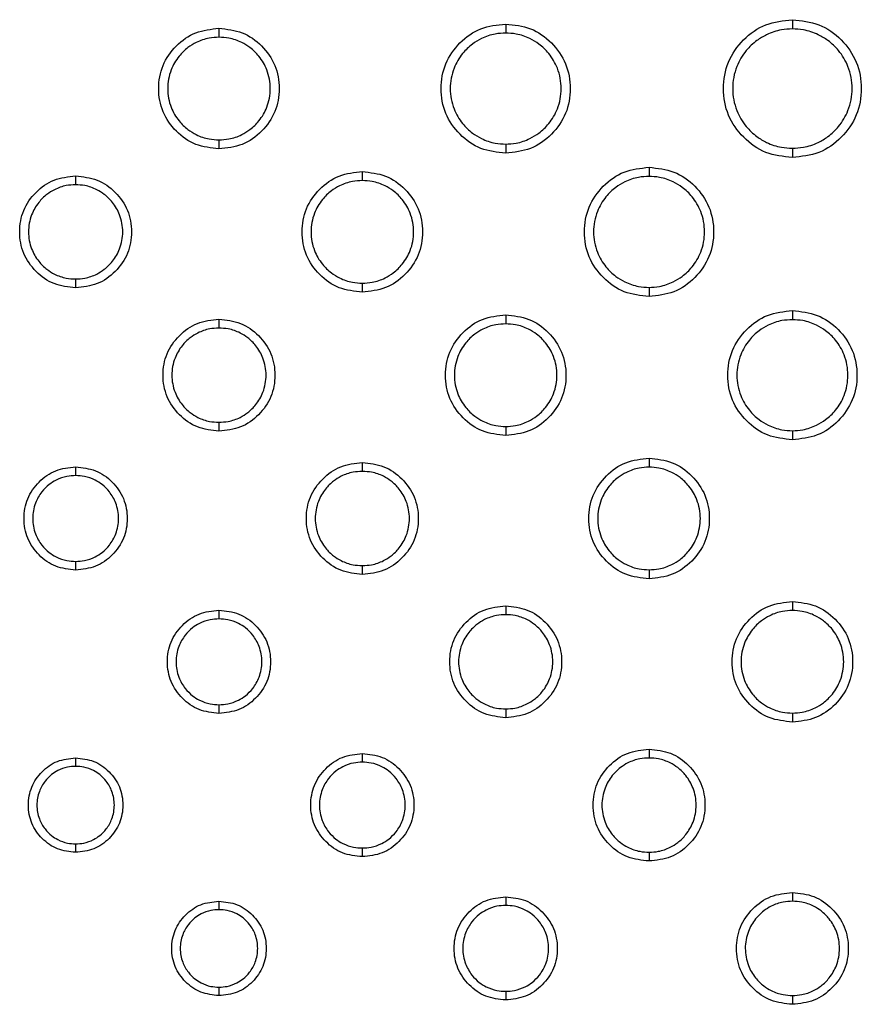
# Model space of a CAD drawing. Extents: x 0.4 to 18.9, y 0.2 to 13.5.
# Drawn here: x 4.5 to 5, y 5 to 5.5 of the extents above; entities that cross this region are included whole.
import ezdxf

# ---------------------------------------------------------------- set-up
doc = ezdxf.new("R2010")
doc.units = 0
doc.header["$LTSCALE"] = 0.5
doc.header["$MEASUREMENT"] = 0
doc.layers.get('0').update_dxf_attribs({"linetype": 'CONTINUOUS'})

msp = doc.modelspace()

# ---------------------------------------------------------------- linework, layer by layer
for points, knots in [([(4.76576, 5.45961), (4.76127, 5.46008), (4.75228, 5.46101), (4.74105, 5.4691), (4.7332, 5.48025), (4.73081, 5.49374), (4.73319, 5.50724), (4.74102, 5.51839), (4.75225, 5.52653), (4.76125, 5.52746), (4.76576, 5.52792)], [0, 0, 0, 0, 0.125065, 0.250018, 0.374683, 0.499935, 0.624535, 0.749722, 0.874511, 1, 1, 1, 1]), ([(4.76576, 5.52792), (4.76576, 5.52746), (4.76576, 5.5265), (4.76576, 5.52516), (4.76576, 5.52397), (4.76576, 5.52341), (4.76576, 5.52312)], [0, 0, 0, 0, 0.229784, 0.474508, 0.733307, 1, 1, 1, 1]), ([(4.76576, 5.52792), (4.77026, 5.52746), (4.77925, 5.52652), (4.79048, 5.51843), (4.79833, 5.50728), (4.80072, 5.49379), (4.79834, 5.48029), (4.79051, 5.46914), (4.77928, 5.461), (4.77028, 5.46007), (4.76576, 5.45961)], [0, 0, 0, 0, 0.125065, 0.250017, 0.374683, 0.499936, 0.624535, 0.749722, 0.874511, 1, 1, 1, 1]), ([(4.91739, 5.45733), (4.9126, 5.45782), (4.90301, 5.45882), (4.89103, 5.46745), (4.88266, 5.47935), (4.88011, 5.49374), (4.88264, 5.50814), (4.89099, 5.52004), (4.90298, 5.52872), (4.91258, 5.52971), (4.91739, 5.53021)], [0, 0, 0, 0, 0.1250694, 0.2500263, 0.3746888, 0.4999163, 0.6245475, 0.7497428, 0.8745329, 1, 1, 1, 1]), ([(4.91739, 5.53021), (4.91739, 5.52973), (4.91739, 5.52875), (4.91739, 5.52739), (4.91739, 5.52619), (4.91739, 5.52563), (4.91739, 5.52535)], [0, 0, 0, 0, 0.2292141, 0.473883, 0.733017, 1, 1, 1, 1]), ([(4.91739, 5.53021), (4.92219, 5.52971), (4.93178, 5.52871), (4.94376, 5.52008), (4.95213, 5.50818), (4.95468, 5.4938), (4.95215, 5.47939), (4.94379, 5.46749), (4.93181, 5.45881), (4.92221, 5.45782), (4.91739, 5.45733)], [0, 0, 0, 0, 0.12507, 0.250026, 0.374689, 0.499916, 0.624548, 0.749743, 0.874533, 1, 1, 1, 1]), ([(4.61413, 5.4619), (4.60994, 5.46233), (4.60155, 5.46321), (4.59108, 5.47075), (4.58375, 5.48116), (4.58153, 5.49374), (4.58374, 5.50634), (4.59104, 5.51674), (4.60152, 5.52434), (4.60992, 5.5252), (4.61413, 5.52564)], [0, 0, 0, 0, 0.12506, 0.250009, 0.374673, 0.499951, 0.624517, 0.749698, 0.874486, 1, 1, 1, 1]), ([(4.61413, 5.52564), (4.61413, 5.52518), (4.61413, 5.52424), (4.61413, 5.52292), (4.61413, 5.52175), (4.61413, 5.52119), (4.61413, 5.5209)], [0, 0, 0, 0, 0.230402, 0.475183, 0.733611, 1, 1, 1, 1]), ([(4.61413, 5.52564), (4.61833, 5.5252), (4.62672, 5.52433), (4.63719, 5.51678), (4.64452, 5.50637), (4.64675, 5.49379), (4.64453, 5.48119), (4.63723, 5.47079), (4.62675, 5.46319), (4.61835, 5.46233), (4.61413, 5.4619)], [0, 0, 0, 0, 0.125061, 0.250009, 0.374673, 0.49995, 0.624517, 0.749698, 0.874485, 1, 1, 1, 1]), ([(4.76576, 5.52312), (4.76391, 5.52303), (4.7595, 5.5228), (4.75347, 5.5207), (4.74762, 5.51716), (4.74231, 5.51208), (4.73767, 5.50414), (4.73572, 5.49376), (4.73767, 5.48339), (4.74231, 5.47545), (4.74762, 5.47037), (4.75347, 5.46683), (4.7595, 5.46473), (4.76391, 5.4645), (4.76576, 5.46441)], [0, 0, 0, 0, 0.060248, 0.143943, 0.204596, 0.28261, 0.381002, 0.500037, 0.619051, 0.717424, 0.795422, 0.856063, 0.939748, 1, 1, 1, 1]), ([(4.76576, 5.46441), (4.76761, 5.4645), (4.77203, 5.46473), (4.77806, 5.46683), (4.78391, 5.47037), (4.78922, 5.47545), (4.79386, 5.48339), (4.79581, 5.49377), (4.79386, 5.50415), (4.78921, 5.51209), (4.78391, 5.51717), (4.77806, 5.5207), (4.77203, 5.5228), (4.76761, 5.52303), (4.76576, 5.52312)], [0, 0, 0, 0, 0.060249, 0.143942, 0.204594, 0.282608, 0.381001, 0.500037, 0.619052, 0.717426, 0.795423, 0.856064, 0.939748, 1, 1, 1, 1]), ([(4.91739, 5.52535), (4.91545, 5.52525), (4.91076, 5.525), (4.90433, 5.52279), (4.89801, 5.51903), (4.89225, 5.51357), (4.88719, 5.505), (4.88506, 5.49376), (4.88719, 5.48253), (4.89225, 5.47396), (4.89801, 5.4685), (4.90433, 5.46474), (4.91076, 5.46253), (4.91545, 5.46229), (4.91739, 5.46219)], [0, 0, 0, 0, 0.058881, 0.142158, 0.202902, 0.281227, 0.380196, 0.500057, 0.619888, 0.718827, 0.79713, 0.857857, 0.941119, 1, 1, 1, 1]), ([(4.91739, 5.46219), (4.91934, 5.46229), (4.92403, 5.46253), (4.93046, 5.46474), (4.93678, 5.46851), (4.94254, 5.47396), (4.9476, 5.48254), (4.94973, 5.49377), (4.94759, 5.505), (4.94254, 5.51357), (4.93678, 5.51903), (4.93046, 5.52279), (4.92403, 5.52501), (4.91934, 5.52525), (4.91739, 5.52535)], [0, 0, 0, 0, 0.058882, 0.142158, 0.202901, 0.281226, 0.380195, 0.500058, 0.619889, 0.718829, 0.797131, 0.857858, 0.941118, 1, 1, 1, 1]), ([(4.61413, 5.5209), (4.61238, 5.52081), (4.60824, 5.5206), (4.60263, 5.51861), (4.59724, 5.51531), (4.59238, 5.5106), (4.58815, 5.50328), (4.58637, 5.49376), (4.58815, 5.48423), (4.59238, 5.47692), (4.59723, 5.47222), (4.60263, 5.46892), (4.60824, 5.46693), (4.61238, 5.46672), (4.61413, 5.46663)], [0, 0, 0, 0, 0.061692, 0.145855, 0.206428, 0.284128, 0.381929, 0.500101, 0.6182, 0.715928, 0.793568, 0.854097, 0.938233, 1, 1, 1, 1]), ([(4.61413, 5.46663), (4.61589, 5.46672), (4.62003, 5.46693), (4.62564, 5.46892), (4.63103, 5.47222), (4.63589, 5.47693), (4.64012, 5.48425), (4.6419, 5.49378), (4.64012, 5.5033), (4.63589, 5.51061), (4.63103, 5.51531), (4.62564, 5.51862), (4.62003, 5.5206), (4.61589, 5.52081), (4.61413, 5.5209)], [0, 0, 0, 0, 0.061692, 0.145853, 0.206425, 0.284126, 0.381928, 0.5001, 0.618202, 0.71593, 0.79357, 0.854099, 0.938233, 1, 1, 1, 1]), ([(4.61413, 5.46663), (4.61413, 5.46635), (4.61413, 5.46578), (4.61413, 5.46461), (4.61413, 5.46329), (4.61413, 5.46235), (4.61413, 5.4619)], [0, 0, 0, 0, 0.266389, 0.524817, 0.769604, 1, 1, 1, 1]), ([(4.76576, 5.46441), (4.76576, 5.46412), (4.76576, 5.46356), (4.76576, 5.46238), (4.76576, 5.46103), (4.76576, 5.46007), (4.76576, 5.45961)], [0, 0, 0, 0, 0.266691, 0.525494, 0.770211, 1, 1, 1, 1]), ([(4.91739, 5.46219), (4.91739, 5.4619), (4.91739, 5.46134), (4.91739, 5.46014), (4.91739, 5.45878), (4.91739, 5.4578), (4.91739, 5.45733)], [0, 0, 0, 0, 0.266984, 0.526115, 0.770791, 1, 1, 1, 1]), ([(4.68995, 5.38608), (4.68575, 5.38652), (4.67737, 5.38739), (4.66689, 5.39494), (4.65957, 5.40534), (4.65734, 5.41793), (4.65956, 5.43052), (4.66686, 5.44093), (4.67734, 5.44852), (4.68574, 5.44939), (4.68995, 5.44982)], [0, 0, 0, 0, 0.125061, 0.250009, 0.374673, 0.49995, 0.624517, 0.749697, 0.874486, 1, 1, 1, 1]), ([(4.68995, 5.44982), (4.68995, 5.44936), (4.68995, 5.44842), (4.68995, 5.44711), (4.68995, 5.44594), (4.68995, 5.44537), (4.68995, 5.44509)], [0, 0, 0, 0, 0.2304013, 0.4751823, 0.7336152, 1, 1, 1, 1]), ([(4.68995, 5.44982), (4.69414, 5.44938), (4.70253, 5.44851), (4.71301, 5.44096), (4.72033, 5.43056), (4.72256, 5.41798), (4.72034, 5.40538), (4.71304, 5.39498), (4.70256, 5.38738), (4.69416, 5.38652), (4.68995, 5.38608)], [0, 0, 0, 0, 0.12506, 0.250009, 0.374673, 0.49995, 0.624517, 0.749698, 0.874486, 1, 1, 1, 1]), ([(4.84158, 5.38379), (4.83708, 5.38426), (4.82809, 5.3852), (4.81687, 5.39329), (4.80902, 5.40444), (4.80663, 5.41792), (4.809, 5.43143), (4.81683, 5.44258), (4.82806, 5.45072), (4.83706, 5.45164), (4.84158, 5.45211)], [0, 0, 0, 0, 0.1250653, 0.2500171, 0.3746825, 0.4999354, 0.6245353, 0.7497225, 0.8745114, 1, 1, 1, 1]), ([(4.84158, 5.45211), (4.84158, 5.45164), (4.84158, 5.45068), (4.84158, 5.44934), (4.84158, 5.44816), (4.84158, 5.44759), (4.84158, 5.44731)], [0, 0, 0, 0, 0.229784, 0.4745075, 0.7333112, 1, 1, 1, 1]), ([(4.84158, 5.45211), (4.84608, 5.45164), (4.85506, 5.45071), (4.86629, 5.44262), (4.87414, 5.43146), (4.87653, 5.41798), (4.87415, 5.40448), (4.86633, 5.39332), (4.8551, 5.38518), (4.84609, 5.38426), (4.84158, 5.38379)], [0, 0, 0, 0, 0.125065, 0.250018, 0.374683, 0.499935, 0.624535, 0.749722, 0.874511, 1, 1, 1, 1]), ([(4.53832, 5.38838), (4.53443, 5.38878), (4.52665, 5.38959), (4.51692, 5.39659), (4.51013, 5.40625), (4.50806, 5.41792), (4.51011, 5.42962), (4.51689, 5.43927), (4.52661, 5.44632), (4.53441, 5.44712), (4.53832, 5.44753)], [0, 0, 0, 0, 0.125069, 0.249996, 0.374626, 0.499956, 0.624463, 0.749668, 0.874414, 1, 1, 1, 1]), ([(4.53832, 5.44753), (4.53832, 5.44708), (4.53832, 5.44616), (4.53832, 5.44487), (4.53832, 5.44372), (4.53832, 5.44315), (4.53832, 5.44287)], [0, 0, 0, 0, 0.231057, 0.475917, 0.733979, 1, 1, 1, 1]), ([(4.53832, 5.44753), (4.54221, 5.44712), (4.54999, 5.44631), (4.55972, 5.43931), (4.56651, 5.42965), (4.56858, 5.41798), (4.56653, 5.40629), (4.55975, 5.39663), (4.55003, 5.38958), (4.54223, 5.38878), (4.53832, 5.38838)], [0, 0, 0, 0, 0.125068, 0.249995, 0.374626, 0.499956, 0.624463, 0.749669, 0.874415, 1, 1, 1, 1]), ([(4.68995, 5.44509), (4.6882, 5.445), (4.68406, 5.44479), (4.67845, 5.4428), (4.67305, 5.43949), (4.66819, 5.43479), (4.66396, 5.42747), (4.66219, 5.41794), (4.66396, 5.40842), (4.6682, 5.40111), (4.67305, 5.39641), (4.67844, 5.3931), (4.68405, 5.39112), (4.6882, 5.39091), (4.68995, 5.39082)], [0, 0, 0, 0, 0.061692, 0.145854, 0.206427, 0.284128, 0.381929, 0.5001, 0.618201, 0.715928, 0.793568, 0.854097, 0.938233, 1, 1, 1, 1]), ([(4.68995, 5.39082), (4.6917, 5.39091), (4.69584, 5.39112), (4.70145, 5.3931), (4.70685, 5.39641), (4.7117, 5.40112), (4.71594, 5.40843), (4.71771, 5.41796), (4.71594, 5.42748), (4.7117, 5.4348), (4.70685, 5.4395), (4.70146, 5.4428), (4.69585, 5.44479), (4.6917, 5.445), (4.68995, 5.44509)], [0, 0, 0, 0, 0.061692, 0.145854, 0.206426, 0.284126, 0.381927, 0.5001, 0.618202, 0.71593, 0.79357, 0.854098, 0.938233, 1, 1, 1, 1]), ([(4.84158, 5.44731), (4.83973, 5.44721), (4.83531, 5.44699), (4.82929, 5.44489), (4.82343, 5.44135), (4.81813, 5.43627), (4.81348, 5.42833), (4.81153, 5.41795), (4.81348, 5.40757), (4.81813, 5.39963), (4.82343, 5.39455), (4.82929, 5.39102), (4.83531, 5.38892), (4.83973, 5.38869), (4.84158, 5.38859)], [0, 0, 0, 0, 0.060248, 0.143944, 0.204596, 0.282609, 0.381003, 0.500037, 0.619051, 0.717424, 0.795422, 0.856063, 0.939748, 1, 1, 1, 1]), ([(4.84158, 5.38859), (4.84343, 5.38869), (4.84785, 5.38892), (4.85387, 5.39102), (4.85973, 5.39455), (4.86503, 5.39963), (4.86967, 5.40758), (4.87163, 5.41795), (4.86967, 5.42833), (4.86503, 5.43627), (4.85973, 5.44135), (4.85387, 5.44489), (4.84785, 5.44699), (4.84343, 5.44721), (4.84158, 5.44731)], [0, 0, 0, 0, 0.0602478, 0.1439424, 0.2045945, 0.2826075, 0.381001, 0.5000369, 0.6190521, 0.7174257, 0.7954239, 0.8560648, 0.9397482, 1, 1, 1, 1]), ([(4.53832, 5.44287), (4.53667, 5.44278), (4.53281, 5.44259), (4.52761, 5.44072), (4.52268, 5.43765), (4.51827, 5.43331), (4.51444, 5.42662), (4.51284, 5.41794), (4.51444, 5.40926), (4.51827, 5.40258), (4.52268, 5.39825), (4.52761, 5.39518), (4.53281, 5.39332), (4.53667, 5.39312), (4.53832, 5.39304)], [0, 0, 0, 0, 0.063289, 0.147959, 0.20843, 0.285768, 0.382899, 0.500108, 0.617236, 0.714283, 0.791551, 0.851971, 0.936611, 1, 1, 1, 1]), ([(4.53832, 5.39304), (4.53997, 5.39312), (4.54383, 5.39332), (4.54903, 5.39519), (4.55396, 5.39826), (4.55837, 5.40259), (4.5622, 5.40928), (4.5638, 5.41796), (4.5622, 5.42664), (4.55837, 5.43332), (4.55396, 5.43765), (4.54903, 5.44072), (4.54383, 5.44259), (4.53997, 5.44278), (4.53832, 5.44287)], [0, 0, 0, 0, 0.06329, 0.147957, 0.208428, 0.285766, 0.382897, 0.500109, 0.617238, 0.714286, 0.791553, 0.851973, 0.936611, 1, 1, 1, 1]), ([(4.53832, 5.39304), (4.53832, 5.39275), (4.53832, 5.39219), (4.53832, 5.39103), (4.53832, 5.38974), (4.53832, 5.38882), (4.53832, 5.38838)], [0, 0, 0, 0, 0.2660212, 0.5240778, 0.7689436, 1, 1, 1, 1]), ([(4.68995, 5.39082), (4.68995, 5.39053), (4.68995, 5.38997), (4.68995, 5.3888), (4.68995, 5.38748), (4.68995, 5.38654), (4.68995, 5.38608)], [0, 0, 0, 0, 0.266386, 0.524816, 0.769604, 1, 1, 1, 1]), ([(4.84158, 5.38859), (4.84158, 5.38831), (4.84158, 5.38775), (4.84158, 5.38656), (4.84158, 5.38522), (4.84158, 5.38426), (4.84158, 5.38379)], [0, 0, 0, 0, 0.266691, 0.525494, 0.770211, 1, 1, 1, 1]), ([(4.91739, 5.30798), (4.9129, 5.30845), (4.90391, 5.30938), (4.89268, 5.31747), (4.88483, 5.32862), (4.88244, 5.34211), (4.88482, 5.35561), (4.89265, 5.36676), (4.90388, 5.3749), (4.91288, 5.37583), (4.91739, 5.37629)], [0, 0, 0, 0, 0.125065, 0.250018, 0.374683, 0.499936, 0.624535, 0.749722, 0.874511, 1, 1, 1, 1]), ([(4.91739, 5.37629), (4.91739, 5.37583), (4.91739, 5.37487), (4.91739, 5.37353), (4.91739, 5.37234), (4.91739, 5.37178), (4.91739, 5.37149)], [0, 0, 0, 0, 0.229795, 0.474511, 0.733309, 1, 1, 1, 1]), ([(4.91739, 5.37629), (4.92189, 5.37583), (4.93088, 5.37489), (4.94211, 5.3668), (4.94995, 5.35565), (4.95234, 5.34216), (4.94997, 5.32866), (4.94214, 5.31751), (4.93091, 5.30937), (4.92191, 5.30844), (4.91739, 5.30798)], [0, 0, 0, 0, 0.125065, 0.250018, 0.374683, 0.499936, 0.624536, 0.749723, 0.874511, 1, 1, 1, 1]), ([(4.61413, 5.31256), (4.61024, 5.31297), (4.60246, 5.31378), (4.59274, 5.32078), (4.58594, 5.33044), (4.58387, 5.34211), (4.58593, 5.3538), (4.5927, 5.36346), (4.60243, 5.37051), (4.61022, 5.37131), (4.61413, 5.37171)], [0, 0, 0, 0, 0.125068, 0.249995, 0.374627, 0.499956, 0.624462, 0.749669, 0.874414, 1, 1, 1, 1]), ([(4.61413, 5.37171), (4.61413, 5.37127), (4.61413, 5.37035), (4.61413, 5.36906), (4.61413, 5.3679), (4.61413, 5.36734), (4.61413, 5.36705)], [0, 0, 0, 0, 0.231053, 0.475921, 0.733976, 1, 1, 1, 1]), ([(4.61413, 5.37171), (4.61803, 5.37131), (4.62581, 5.37049), (4.63553, 5.36349), (4.64233, 5.35384), (4.6444, 5.34216), (4.64234, 5.33047), (4.63557, 5.32082), (4.62584, 5.31377), (4.61805, 5.31296), (4.61413, 5.31256)], [0, 0, 0, 0, 0.125068, 0.249996, 0.374626, 0.499956, 0.624462, 0.749669, 0.874414, 1, 1, 1, 1]), ([(4.76576, 5.31027), (4.76157, 5.3107), (4.75318, 5.31158), (4.74271, 5.31912), (4.73538, 5.32953), (4.73315, 5.34211), (4.73537, 5.35471), (4.74267, 5.36511), (4.75315, 5.37271), (4.76155, 5.37357), (4.76576, 5.37401)], [0, 0, 0, 0, 0.125061, 0.250009, 0.374673, 0.49995, 0.624517, 0.749698, 0.874485, 1, 1, 1, 1]), ([(4.76576, 5.37401), (4.76576, 5.37355), (4.76576, 5.37261), (4.76576, 5.37129), (4.76576, 5.37012), (4.76576, 5.36956), (4.76576, 5.36927)], [0, 0, 0, 0, 0.230406, 0.475186, 0.733613, 1, 1, 1, 1]), ([(4.76576, 5.37401), (4.76996, 5.37357), (4.77835, 5.3727), (4.78882, 5.36515), (4.79614, 5.35474), (4.79837, 5.34216), (4.79616, 5.32956), (4.78885, 5.31916), (4.77838, 5.31156), (4.76998, 5.3107), (4.76576, 5.31027)], [0, 0, 0, 0, 0.125061, 0.250008, 0.374672, 0.49995, 0.624517, 0.749698, 0.874486, 1, 1, 1, 1]), ([(4.91739, 5.37149), (4.91554, 5.3714), (4.91112, 5.37117), (4.9051, 5.36907), (4.89925, 5.36553), (4.89394, 5.36045), (4.8893, 5.35251), (4.88735, 5.34213), (4.8893, 5.33176), (4.89394, 5.32382), (4.89925, 5.31874), (4.9051, 5.3152), (4.91112, 5.3131), (4.91554, 5.31287), (4.91739, 5.31278)], [0, 0, 0, 0, 0.060248, 0.143943, 0.204597, 0.28261, 0.381003, 0.500037, 0.61905, 0.717424, 0.795422, 0.856063, 0.939748, 1, 1, 1, 1]), ([(4.91739, 5.31278), (4.91924, 5.31287), (4.92366, 5.3131), (4.92969, 5.3152), (4.93554, 5.31874), (4.94085, 5.32382), (4.94549, 5.33176), (4.94744, 5.34214), (4.94549, 5.35252), (4.94084, 5.36046), (4.93554, 5.36554), (4.92969, 5.36907), (4.92366, 5.37117), (4.91924, 5.3714), (4.91739, 5.37149)], [0, 0, 0, 0, 0.060249, 0.143942, 0.204594, 0.282608, 0.381001, 0.500037, 0.619052, 0.717426, 0.795424, 0.856064, 0.939748, 1, 1, 1, 1]), ([(4.61413, 5.36705), (4.61248, 5.36697), (4.60863, 5.36677), (4.60343, 5.3649), (4.59849, 5.36183), (4.59408, 5.3575), (4.59025, 5.35081), (4.58866, 5.34213), (4.59026, 5.33345), (4.59408, 5.32676), (4.59849, 5.32244), (4.60342, 5.31937), (4.60862, 5.3175), (4.61248, 5.31731), (4.61413, 5.31722)], [0, 0, 0, 0, 0.06329, 0.147959, 0.20843, 0.285768, 0.382899, 0.500108, 0.617236, 0.714283, 0.791551, 0.851971, 0.936611, 1, 1, 1, 1]), ([(4.61413, 5.31722), (4.61579, 5.31731), (4.61964, 5.3175), (4.62484, 5.31937), (4.62978, 5.32244), (4.63419, 5.32677), (4.63802, 5.33347), (4.63961, 5.34215), (4.63801, 5.35082), (4.63419, 5.35751), (4.62978, 5.36184), (4.62485, 5.3649), (4.61965, 5.36677), (4.61579, 5.36697), (4.61413, 5.36705)], [0, 0, 0, 0, 0.06329, 0.147957, 0.208428, 0.285766, 0.382897, 0.500108, 0.617238, 0.714285, 0.791553, 0.851973, 0.936612, 1, 1, 1, 1]), ([(4.76576, 5.36927), (4.76401, 5.36918), (4.75987, 5.36897), (4.75426, 5.36698), (4.74887, 5.36368), (4.74401, 5.35897), (4.73978, 5.35165), (4.738, 5.34213), (4.73978, 5.3326), (4.74401, 5.32529), (4.74886, 5.32059), (4.75426, 5.31729), (4.75987, 5.3153), (4.76401, 5.31509), (4.76576, 5.315)], [0, 0, 0, 0, 0.061692, 0.145855, 0.206427, 0.284128, 0.381929, 0.5001, 0.618201, 0.715928, 0.793568, 0.854097, 0.938233, 1, 1, 1, 1]), ([(4.76576, 5.315), (4.76752, 5.31509), (4.77166, 5.3153), (4.77727, 5.31729), (4.78266, 5.3206), (4.78752, 5.3253), (4.79175, 5.33262), (4.79353, 5.34215), (4.79175, 5.35167), (4.78752, 5.35898), (4.78266, 5.36368), (4.77727, 5.36699), (4.77166, 5.36897), (4.76752, 5.36918), (4.76576, 5.36927)], [0, 0, 0, 0, 0.061692, 0.145853, 0.206426, 0.284126, 0.381927, 0.5001, 0.618202, 0.71593, 0.79357, 0.854098, 0.938233, 1, 1, 1, 1]), ([(4.61413, 5.31722), (4.61413, 5.31694), (4.61413, 5.31637), (4.61413, 5.31522), (4.61413, 5.31393), (4.61413, 5.31301), (4.61413, 5.31256)], [0, 0, 0, 0, 0.2660208, 0.5240722, 0.7689376, 1, 1, 1, 1]), ([(4.76576, 5.315), (4.76576, 5.31472), (4.76576, 5.31415), (4.76576, 5.31298), (4.76576, 5.31166), (4.76576, 5.31072), (4.76576, 5.31027)], [0, 0, 0, 0, 0.266387, 0.524814, 0.769594, 1, 1, 1, 1]), ([(4.91739, 5.31278), (4.91739, 5.31249), (4.91739, 5.31193), (4.91739, 5.31075), (4.91739, 5.30941), (4.91739, 5.30845), (4.91739, 5.30798)], [0, 0, 0, 0, 0.266691, 0.525489, 0.770205, 1, 1, 1, 1]), ([(4.84158, 5.23445), (4.83738, 5.23489), (4.829, 5.23576), (4.81852, 5.24331), (4.8112, 5.25372), (4.80897, 5.2663), (4.81119, 5.27889), (4.81849, 5.2893), (4.82897, 5.29689), (4.83737, 5.29776), (4.84158, 5.29819)], [0, 0, 0, 0, 0.12506, 0.250009, 0.374673, 0.499951, 0.624517, 0.749698, 0.874486, 1, 1, 1, 1]), ([(4.84158, 5.29819), (4.84158, 5.29774), (4.84158, 5.2968), (4.84158, 5.29548), (4.84158, 5.29431), (4.84158, 5.29374), (4.84158, 5.29346)], [0, 0, 0, 0, 0.230397, 0.47518, 0.73361, 1, 1, 1, 1]), ([(4.84158, 5.29819), (4.84577, 5.29776), (4.85416, 5.29688), (4.86464, 5.28934), (4.87196, 5.27893), (4.87419, 5.26635), (4.87197, 5.25375), (4.86467, 5.24335), (4.85419, 5.23575), (4.84579, 5.23489), (4.84158, 5.23445)], [0, 0, 0, 0, 0.1250612, 0.2500085, 0.3746729, 0.4999505, 0.6245176, 0.7496975, 0.8744859, 1, 1, 1, 1]), ([(4.53832, 5.23905), (4.53473, 5.23942), (4.52755, 5.24017), (4.51859, 5.24663), (4.51232, 5.25553), (4.51041, 5.2663), (4.51231, 5.27708), (4.51855, 5.28598), (4.52752, 5.29248), (4.53471, 5.29323), (4.53832, 5.2936)], [0, 0, 0, 0, 0.125065, 0.24999, 0.374605, 0.499955, 0.624427, 0.749636, 0.87438, 1, 1, 1, 1]), ([(4.53832, 5.2936), (4.53832, 5.29316), (4.53832, 5.29227), (4.53832, 5.291), (4.53832, 5.28987), (4.53832, 5.2893), (4.53832, 5.28902)], [0, 0, 0, 0, 0.231773, 0.476749, 0.734399, 1, 1, 1, 1]), ([(4.53832, 5.2936), (4.54191, 5.29322), (4.54909, 5.29247), (4.55805, 5.28602), (4.56432, 5.27711), (4.56623, 5.26635), (4.56433, 5.25557), (4.55809, 5.24666), (4.54912, 5.24016), (4.54193, 5.23942), (4.53832, 5.23905)], [0, 0, 0, 0, 0.125065, 0.24999, 0.374606, 0.499955, 0.624428, 0.749636, 0.87438, 1, 1, 1, 1]), ([(4.68995, 5.23675), (4.68606, 5.23715), (4.67827, 5.23796), (4.66855, 5.24496), (4.66176, 5.25462), (4.65969, 5.2663), (4.66174, 5.27799), (4.66852, 5.28764), (4.67824, 5.29469), (4.68604, 5.29549), (4.68995, 5.2959)], [0, 0, 0, 0, 0.125069, 0.249996, 0.374626, 0.499956, 0.624463, 0.749669, 0.874414, 1, 1, 1, 1]), ([(4.68995, 5.2959), (4.68995, 5.29545), (4.68995, 5.29453), (4.68995, 5.29324), (4.68995, 5.29209), (4.68995, 5.29152), (4.68995, 5.29124)], [0, 0, 0, 0, 0.231063, 0.475917, 0.733979, 1, 1, 1, 1]), ([(4.68995, 5.2959), (4.69384, 5.29549), (4.70162, 5.29468), (4.71135, 5.28768), (4.71814, 5.27802), (4.72021, 5.26635), (4.71816, 5.25466), (4.71138, 5.245), (4.70166, 5.23795), (4.69386, 5.23715), (4.68995, 5.23675)], [0, 0, 0, 0, 0.125068, 0.249996, 0.374626, 0.499956, 0.624463, 0.749669, 0.874415, 1, 1, 1, 1]), ([(4.84158, 5.29346), (4.83983, 5.29337), (4.83569, 5.29316), (4.83007, 5.29117), (4.82468, 5.28786), (4.81982, 5.28316), (4.81559, 5.27584), (4.81382, 5.26631), (4.81559, 5.25679), (4.81983, 5.24948), (4.82468, 5.24478), (4.83007, 5.24147), (4.83568, 5.23949), (4.83983, 5.23928), (4.84158, 5.23919)], [0, 0, 0, 0, 0.061693, 0.145854, 0.206428, 0.284129, 0.381929, 0.5001, 0.6182, 0.715928, 0.793568, 0.854097, 0.938233, 1, 1, 1, 1]), ([(4.84158, 5.23919), (4.84333, 5.23928), (4.84747, 5.23949), (4.85308, 5.24148), (4.85848, 5.24478), (4.86333, 5.24949), (4.86757, 5.2568), (4.86934, 5.26633), (4.86756, 5.27586), (4.86333, 5.28317), (4.85848, 5.28787), (4.85309, 5.29117), (4.84747, 5.29316), (4.84333, 5.29337), (4.84158, 5.29346)], [0, 0, 0, 0, 0.061691, 0.145853, 0.206425, 0.284126, 0.381927, 0.5001, 0.618202, 0.71593, 0.79357, 0.854099, 0.938233, 1, 1, 1, 1]), ([(4.53832, 5.28902), (4.53677, 5.28894), (4.5332, 5.28876), (4.52842, 5.28701), (4.52395, 5.28418), (4.51998, 5.28022), (4.51655, 5.27415), (4.51512, 5.26631), (4.51655, 5.25847), (4.51998, 5.25241), (4.52394, 5.24846), (4.52842, 5.24563), (4.5332, 5.24388), (4.53677, 5.24371), (4.53832, 5.24363)], [0, 0, 0, 0, 0.065042, 0.150271, 0.210631, 0.287568, 0.383962, 0.500117, 0.616182, 0.712483, 0.789341, 0.849644, 0.934842, 1, 1, 1, 1]), ([(4.53832, 5.24363), (4.53987, 5.24371), (4.54344, 5.24389), (4.54822, 5.24563), (4.55269, 5.24847), (4.55666, 5.25242), (4.56009, 5.25849), (4.56152, 5.26633), (4.56009, 5.27417), (4.55666, 5.28023), (4.5527, 5.28418), (4.54822, 5.28701), (4.54344, 5.28876), (4.53987, 5.28894), (4.53832, 5.28902)], [0, 0, 0, 0, 0.0650419, 0.1502695, 0.2106279, 0.2875652, 0.383959, 0.5001172, 0.6161842, 0.7124852, 0.7893438, 0.8496449, 0.9348419, 1, 1, 1, 1]), ([(4.68995, 5.29124), (4.6883, 5.29115), (4.68444, 5.29096), (4.67924, 5.28909), (4.67431, 5.28602), (4.6699, 5.28169), (4.66607, 5.27499), (4.66447, 5.26631), (4.66607, 5.25764), (4.6699, 5.25095), (4.67431, 5.24662), (4.67924, 5.24356), (4.68444, 5.24169), (4.6883, 5.24149), (4.68995, 5.24141)], [0, 0, 0, 0, 0.06329, 0.147958, 0.20843, 0.285768, 0.382899, 0.500108, 0.617237, 0.714283, 0.79155, 0.851971, 0.936612, 1, 1, 1, 1]), ([(4.68995, 5.24141), (4.6916, 5.24149), (4.69546, 5.24169), (4.70066, 5.24356), (4.70559, 5.24663), (4.71, 5.25096), (4.71383, 5.25765), (4.71543, 5.26633), (4.71383, 5.27501), (4.71, 5.28169), (4.70559, 5.28602), (4.70066, 5.28909), (4.69546, 5.29096), (4.6916, 5.29115), (4.68995, 5.29124)], [0, 0, 0, 0, 0.06329, 0.147957, 0.208428, 0.285766, 0.382897, 0.500108, 0.617238, 0.714285, 0.791552, 0.851972, 0.936611, 1, 1, 1, 1]), ([(4.53832, 5.24363), (4.53832, 5.24334), (4.53832, 5.24278), (4.53832, 5.24164), (4.53832, 5.24038), (4.53832, 5.23948), (4.53832, 5.23905)], [0, 0, 0, 0, 0.265601, 0.523262, 0.768227, 1, 1, 1, 1]), ([(4.68995, 5.24141), (4.68995, 5.24112), (4.68995, 5.24056), (4.68995, 5.2394), (4.68995, 5.23811), (4.68995, 5.23719), (4.68995, 5.23675)], [0, 0, 0, 0, 0.266022, 0.524083, 0.76895, 1, 1, 1, 1]), ([(4.84158, 5.23919), (4.84158, 5.2389), (4.84158, 5.23834), (4.84158, 5.23717), (4.84158, 5.23585), (4.84158, 5.23491), (4.84158, 5.23445)], [0, 0, 0, 0, 0.2663904, 0.5248204, 0.7696031, 1, 1, 1, 1]), ([(4.76576, 5.16093), (4.76187, 5.16134), (4.75409, 5.16215), (4.74437, 5.16915), (4.73757, 5.17881), (4.7355, 5.19048), (4.73756, 5.20217), (4.74433, 5.21183), (4.75406, 5.21888), (4.76185, 5.21968), (4.76576, 5.22008)], [0, 0, 0, 0, 0.125068, 0.249996, 0.374627, 0.499956, 0.624463, 0.749669, 0.874414, 1, 1, 1, 1]), ([(4.76576, 5.22008), (4.76576, 5.21964), (4.76576, 5.21872), (4.76576, 5.21743), (4.76576, 5.21627), (4.76576, 5.21571), (4.76576, 5.21542)], [0, 0, 0, 0, 0.23105, 0.475917, 0.733978, 1, 1, 1, 1]), ([(4.76576, 5.22008), (4.76966, 5.21968), (4.77744, 5.21887), (4.78716, 5.21187), (4.79396, 5.20221), (4.79603, 5.19053), (4.79397, 5.17884), (4.7872, 5.16919), (4.77747, 5.16214), (4.76968, 5.16134), (4.76576, 5.16093)], [0, 0, 0, 0, 0.125068, 0.249996, 0.374626, 0.499957, 0.624463, 0.749669, 0.874414, 1, 1, 1, 1]), ([(4.91739, 5.15864), (4.9132, 5.15908), (4.90481, 5.15995), (4.89434, 5.1675), (4.88701, 5.1779), (4.88478, 5.19048), (4.887, 5.20308), (4.8943, 5.21348), (4.90478, 5.22108), (4.91318, 5.22194), (4.91739, 5.22238)], [0, 0, 0, 0, 0.125061, 0.250009, 0.374672, 0.49995, 0.624517, 0.749697, 0.874486, 1, 1, 1, 1]), ([(4.91739, 5.22238), (4.91739, 5.22192), (4.91739, 5.22098), (4.91739, 5.21966), (4.91739, 5.21849), (4.91739, 5.21793), (4.91739, 5.21764)], [0, 0, 0, 0, 0.230406, 0.475186, 0.733613, 1, 1, 1, 1]), ([(4.91739, 5.22238), (4.92159, 5.22194), (4.92997, 5.22107), (4.94045, 5.21352), (4.94777, 5.20312), (4.95, 5.19053), (4.94779, 5.17794), (4.94048, 5.16753), (4.93001, 5.15994), (4.92161, 5.15907), (4.91739, 5.15864)], [0, 0, 0, 0, 0.1250605, 0.2500088, 0.3746726, 0.4999502, 0.6245171, 0.7496981, 0.8744859, 1, 1, 1, 1]), ([(4.61413, 5.16323), (4.61054, 5.16361), (4.60337, 5.16436), (4.5944, 5.17081), (4.58814, 5.17972), (4.58623, 5.19048), (4.58812, 5.20126), (4.59437, 5.21017), (4.60334, 5.21667), (4.61053, 5.21741), (4.61413, 5.21778)], [0, 0, 0, 0, 0.125065, 0.249989, 0.374606, 0.499955, 0.624428, 0.749636, 0.87438, 1, 1, 1, 1]), ([(4.61413, 5.21778), (4.61413, 5.21735), (4.61413, 5.21645), (4.61413, 5.21519), (4.61413, 5.21405), (4.61413, 5.21349), (4.61413, 5.2132)], [0, 0, 0, 0, 0.231773, 0.476738, 0.734399, 1, 1, 1, 1]), ([(4.61413, 5.21778), (4.61772, 5.21741), (4.6249, 5.21666), (4.63387, 5.2102), (4.64013, 5.2013), (4.64204, 5.19053), (4.64015, 5.17975), (4.6339, 5.17085), (4.62493, 5.16435), (4.61774, 5.1636), (4.61413, 5.16323)], [0, 0, 0, 0, 0.125065, 0.24999, 0.374605, 0.499955, 0.624428, 0.749635, 0.87438, 1, 1, 1, 1]), ([(4.76576, 5.21542), (4.76411, 5.21534), (4.76026, 5.21514), (4.75506, 5.21327), (4.75012, 5.2102), (4.74571, 5.20587), (4.74188, 5.19918), (4.74028, 5.1905), (4.74189, 5.18182), (4.74571, 5.17514), (4.75012, 5.17081), (4.75505, 5.16774), (4.76025, 5.16587), (4.76411, 5.16568), (4.76576, 5.16559)], [0, 0, 0, 0, 0.063289, 0.147959, 0.20843, 0.285768, 0.382899, 0.500109, 0.617237, 0.714283, 0.791551, 0.851971, 0.936611, 1, 1, 1, 1]), ([(4.76576, 5.16559), (4.76741, 5.16568), (4.77127, 5.16587), (4.77647, 5.16774), (4.78141, 5.17081), (4.78582, 5.17514), (4.78964, 5.18184), (4.79124, 5.19052), (4.78964, 5.19919), (4.78581, 5.20588), (4.78141, 5.21021), (4.77648, 5.21328), (4.77128, 5.21514), (4.76742, 5.21534), (4.76576, 5.21542)], [0, 0, 0, 0, 0.06329, 0.147957, 0.208428, 0.285766, 0.382897, 0.500108, 0.617238, 0.714286, 0.791553, 0.851973, 0.936612, 1, 1, 1, 1]), ([(4.91739, 5.21764), (4.91564, 5.21755), (4.9115, 5.21734), (4.90589, 5.21535), (4.90049, 5.21205), (4.89564, 5.20734), (4.8914, 5.20003), (4.88963, 5.1905), (4.89141, 5.18098), (4.89564, 5.17366), (4.90049, 5.16896), (4.90589, 5.16566), (4.9115, 5.16367), (4.91564, 5.16346), (4.91739, 5.16337)], [0, 0, 0, 0, 0.061692, 0.145855, 0.206427, 0.284128, 0.381929, 0.500101, 0.618201, 0.715928, 0.793568, 0.854097, 0.938233, 1, 1, 1, 1]), ([(4.91739, 5.16337), (4.91914, 5.16346), (4.92329, 5.16367), (4.9289, 5.16566), (4.93429, 5.16897), (4.93915, 5.17367), (4.94338, 5.18099), (4.94516, 5.19052), (4.94338, 5.20004), (4.93915, 5.20735), (4.93429, 5.21205), (4.9289, 5.21536), (4.92329, 5.21734), (4.91915, 5.21755), (4.91739, 5.21764)], [0, 0, 0, 0, 0.061692, 0.145854, 0.206426, 0.284126, 0.381927, 0.5001, 0.618202, 0.71593, 0.79357, 0.854098, 0.938233, 1, 1, 1, 1]), ([(4.61413, 5.2132), (4.61259, 5.21312), (4.60902, 5.21294), (4.60424, 5.2112), (4.59976, 5.20836), (4.59579, 5.20441), (4.59236, 5.19834), (4.59094, 5.1905), (4.59237, 5.18266), (4.59579, 5.1766), (4.59976, 5.17265), (4.60423, 5.16982), (4.60901, 5.16807), (4.61259, 5.16789), (4.61413, 5.16781)], [0, 0, 0, 0, 0.065043, 0.150272, 0.21063, 0.287569, 0.383961, 0.500117, 0.616182, 0.712482, 0.789341, 0.849643, 0.934841, 1, 1, 1, 1]), ([(4.61413, 5.16781), (4.61568, 5.16789), (4.61925, 5.16807), (4.62403, 5.16982), (4.62851, 5.17265), (4.63248, 5.17661), (4.63591, 5.18268), (4.63733, 5.19052), (4.6359, 5.19836), (4.63248, 5.20442), (4.62851, 5.20837), (4.62404, 5.2112), (4.61926, 5.21295), (4.61568, 5.21313), (4.61413, 5.2132)], [0, 0, 0, 0, 0.065042, 0.15027, 0.210628, 0.287565, 0.383959, 0.500117, 0.616185, 0.712485, 0.789344, 0.849645, 0.934842, 1, 1, 1, 1]), ([(4.61413, 5.16781), (4.61413, 5.16753), (4.61413, 5.16696), (4.61413, 5.16583), (4.61413, 5.16456), (4.61413, 5.16367), (4.61413, 5.16323)], [0, 0, 0, 0, 0.265606, 0.523255, 0.768217, 1, 1, 1, 1]), ([(4.76576, 5.16559), (4.76576, 5.16531), (4.76576, 5.16474), (4.76576, 5.16359), (4.76576, 5.1623), (4.76576, 5.16138), (4.76576, 5.16093)], [0, 0, 0, 0, 0.266021, 0.524072, 0.768938, 1, 1, 1, 1]), ([(4.91739, 5.16337), (4.91739, 5.16309), (4.91739, 5.16252), (4.91739, 5.16135), (4.91739, 5.16003), (4.91739, 5.15909), (4.91739, 5.15864)], [0, 0, 0, 0, 0.266382, 0.524811, 0.769604, 1, 1, 1, 1]), ([(4.68995, 5.08742), (4.68636, 5.08779), (4.67918, 5.08854), (4.67022, 5.095), (4.66395, 5.1039), (4.66204, 5.11467), (4.66394, 5.12545), (4.67018, 5.13435), (4.67915, 5.14086), (4.68634, 5.1416), (4.68995, 5.14197)], [0, 0, 0, 0, 0.125065, 0.24999, 0.374605, 0.499955, 0.624428, 0.749636, 0.87438, 1, 1, 1, 1]), ([(4.68995, 5.14197), (4.68995, 5.14153), (4.68995, 5.14064), (4.68995, 5.13937), (4.68995, 5.13824), (4.68995, 5.13767), (4.68995, 5.13739)], [0, 0, 0, 0, 0.231783, 0.476745, 0.734394, 1, 1, 1, 1]), ([(4.68995, 5.14197), (4.69354, 5.14159), (4.70072, 5.14084), (4.70968, 5.13439), (4.71595, 5.12548), (4.71786, 5.11472), (4.71596, 5.10394), (4.70972, 5.09503), (4.70075, 5.08853), (4.69356, 5.08779), (4.68995, 5.08742)], [0, 0, 0, 0, 0.125065, 0.249991, 0.374606, 0.499955, 0.624428, 0.749636, 0.874379, 1, 1, 1, 1]), ([(4.84158, 5.08512), (4.83769, 5.08552), (4.8299, 5.08634), (4.82018, 5.09334), (4.81339, 5.10299), (4.81132, 5.11467), (4.81337, 5.12636), (4.82015, 5.13601), (4.82987, 5.14306), (4.83767, 5.14387), (4.84158, 5.14427)], [0, 0, 0, 0, 0.125068, 0.249996, 0.374626, 0.499956, 0.624463, 0.749669, 0.874414, 1, 1, 1, 1]), ([(4.84158, 5.14427), (4.84158, 5.14382), (4.84158, 5.1429), (4.84158, 5.14161), (4.84158, 5.14046), (4.84158, 5.13989), (4.84158, 5.13961)], [0, 0, 0, 0, 0.2310624, 0.4759278, 0.7339792, 1, 1, 1, 1]), ([(4.84158, 5.14427), (4.84547, 5.14386), (4.85325, 5.14305), (4.86298, 5.13605), (4.86977, 5.12639), (4.87184, 5.11472), (4.86979, 5.10303), (4.86301, 5.09337), (4.85329, 5.08632), (4.84549, 5.08552), (4.84158, 5.08512)], [0, 0, 0, 0, 0.125068, 0.249996, 0.374626, 0.499956, 0.624463, 0.74967, 0.874415, 1, 1, 1, 1]), ([(4.53832, 5.08973), (4.53504, 5.09007), (4.52847, 5.09076), (4.52026, 5.09667), (4.51452, 5.10481), (4.51278, 5.11466), (4.51451, 5.12453), (4.52023, 5.13268), (4.52844, 5.13864), (4.53502, 5.13932), (4.53832, 5.13966)], [0, 0, 0, 0, 0.125044, 0.25009, 0.374559, 0.499817, 0.624365, 0.749642, 0.874354, 1, 1, 1, 1]), ([(4.53832, 5.13966), (4.53832, 5.13924), (4.53832, 5.13837), (4.53832, 5.13713), (4.53832, 5.13602), (4.53832, 5.13546), (4.53832, 5.13517)], [0, 0, 0, 0, 0.232554, 0.477633, 0.734851, 1, 1, 1, 1]), ([(4.53832, 5.13966), (4.54161, 5.13931), (4.54818, 5.13863), (4.55638, 5.13272), (4.56212, 5.12458), (4.56386, 5.11472), (4.56213, 5.10486), (4.55641, 5.0967), (4.54821, 5.09074), (4.54162, 5.09007), (4.53832, 5.08973)], [0, 0, 0, 0, 0.125044, 0.25009, 0.374559, 0.499818, 0.624364, 0.749642, 0.874354, 1, 1, 1, 1]), ([(4.68995, 5.13739), (4.6884, 5.13731), (4.68483, 5.13713), (4.68005, 5.13538), (4.67558, 5.13255), (4.67161, 5.12859), (4.66818, 5.12253), (4.66675, 5.11468), (4.66818, 5.10685), (4.67161, 5.10078), (4.67557, 5.09683), (4.68005, 5.094), (4.68483, 5.09225), (4.6884, 5.09208), (4.68995, 5.092)], [0, 0, 0, 0, 0.065042, 0.150271, 0.21063, 0.287567, 0.383962, 0.500117, 0.616183, 0.712482, 0.789341, 0.849644, 0.934842, 1, 1, 1, 1]), ([(4.68995, 5.092), (4.6915, 5.09208), (4.69507, 5.09226), (4.69985, 5.094), (4.70432, 5.09684), (4.70829, 5.10079), (4.71172, 5.10686), (4.71315, 5.1147), (4.71172, 5.12254), (4.70829, 5.1286), (4.70433, 5.13255), (4.69985, 5.13538), (4.69507, 5.13713), (4.6915, 5.13731), (4.68995, 5.13739)], [0, 0, 0, 0, 0.065042, 0.15027, 0.210627, 0.287565, 0.383959, 0.500118, 0.616185, 0.712486, 0.789344, 0.849645, 0.934842, 1, 1, 1, 1]), ([(4.84158, 5.13961), (4.83993, 5.13952), (4.83607, 5.13933), (4.83087, 5.13746), (4.82594, 5.13439), (4.82153, 5.13006), (4.8177, 5.12336), (4.8161, 5.11468), (4.8177, 5.10601), (4.82153, 5.09932), (4.82594, 5.09499), (4.83087, 5.09193), (4.83607, 5.09006), (4.83993, 5.08986), (4.84158, 5.08978)], [0, 0, 0, 0, 0.06329, 0.147958, 0.208429, 0.285768, 0.382899, 0.500108, 0.617237, 0.714283, 0.791551, 0.851972, 0.936612, 1, 1, 1, 1]), ([(4.84158, 5.08978), (4.84323, 5.08986), (4.84709, 5.09006), (4.85229, 5.09193), (4.85722, 5.095), (4.86163, 5.09933), (4.86546, 5.10602), (4.86706, 5.1147), (4.86546, 5.12338), (4.86163, 5.13007), (4.85722, 5.13439), (4.85229, 5.13746), (4.84709, 5.13933), (4.84323, 5.13952), (4.84158, 5.13961)], [0, 0, 0, 0, 0.06329, 0.147957, 0.208428, 0.285766, 0.382897, 0.500108, 0.617238, 0.714285, 0.791553, 0.851972, 0.936611, 1, 1, 1, 1]), ([(4.53832, 5.13517), (4.53688, 5.1351), (4.5336, 5.13493), (4.52925, 5.13331), (4.52523, 5.13072), (4.52169, 5.12714), (4.51866, 5.12169), (4.5174, 5.11468), (4.51866, 5.10768), (4.52169, 5.10223), (4.52522, 5.09866), (4.52924, 5.09607), (4.5336, 5.09445), (4.53688, 5.09429), (4.53832, 5.09422)], [0, 0, 0, 0, 0.066981, 0.1528358, 0.2130675, 0.2895587, 0.3851342, 0.5001275, 0.6150218, 0.7104985, 0.7869048, 0.8470767, 0.9328983, 1, 1, 1, 1]), ([(4.53832, 5.09422), (4.53976, 5.09429), (4.54304, 5.09445), (4.5474, 5.09607), (4.55141, 5.09867), (4.55495, 5.10224), (4.55798, 5.10769), (4.55924, 5.1147), (4.55798, 5.12171), (4.55495, 5.12715), (4.55142, 5.13072), (4.5474, 5.13332), (4.54304, 5.13494), (4.53976, 5.1351), (4.53832, 5.13517)], [0, 0, 0, 0, 0.06698, 0.152833, 0.213065, 0.289555, 0.385133, 0.500127, 0.615024, 0.710501, 0.786908, 0.847078, 0.932898, 1, 1, 1, 1]), ([(4.53832, 5.09422), (4.53832, 5.09393), (4.53832, 5.09337), (4.53832, 5.09225), (4.53832, 5.09102), (4.53832, 5.09015), (4.53832, 5.08973)], [0, 0, 0, 0, 0.265159, 0.522378, 0.767445, 1, 1, 1, 1]), ([(4.68995, 5.092), (4.68995, 5.09171), (4.68995, 5.09115), (4.68995, 5.09001), (4.68995, 5.08875), (4.68995, 5.08785), (4.68995, 5.08742)], [0, 0, 0, 0, 0.265601, 0.523262, 0.768227, 1, 1, 1, 1]), ([(4.84158, 5.08978), (4.84158, 5.08949), (4.84158, 5.08893), (4.84158, 5.08777), (4.84158, 5.08648), (4.84158, 5.08556), (4.84158, 5.08512)], [0, 0, 0, 0, 0.266022, 0.524083, 0.76895, 1, 1, 1, 1]), ([(4.91739, 5.0093), (4.9135, 5.00971), (4.90572, 5.01052), (4.896, 5.01752), (4.8892, 5.02718), (4.88713, 5.03885), (4.88919, 5.05054), (4.89596, 5.0602), (4.90569, 5.06725), (4.91348, 5.06805), (4.91739, 5.06845)], [0, 0, 0, 0, 0.125068, 0.249996, 0.374626, 0.499956, 0.624463, 0.749669, 0.874414, 1, 1, 1, 1]), ([(4.91739, 5.06845), (4.91739, 5.06801), (4.91739, 5.06709), (4.91739, 5.0658), (4.91739, 5.06464), (4.91739, 5.06408), (4.91739, 5.06379)], [0, 0, 0, 0, 0.2310505, 0.4759166, 0.7339785, 1, 1, 1, 1]), ([(4.91739, 5.06845), (4.92129, 5.06805), (4.92907, 5.06724), (4.93879, 5.06024), (4.94559, 5.05058), (4.94766, 5.03891), (4.9456, 5.02721), (4.93883, 5.01756), (4.9291, 5.01051), (4.9213, 5.00971), (4.91739, 5.0093)], [0, 0, 0, 0, 0.125068, 0.249996, 0.374626, 0.499957, 0.624463, 0.749669, 0.874414, 1, 1, 1, 1]), ([(4.61413, 5.01391), (4.61085, 5.01426), (4.60428, 5.01495), (4.59607, 5.02085), (4.59033, 5.029), (4.58859, 5.03885), (4.59033, 5.04872), (4.59604, 5.05687), (4.60425, 5.06283), (4.61083, 5.0635), (4.61413, 5.06384)], [0, 0, 0, 0, 0.125044, 0.250091, 0.374559, 0.499818, 0.624364, 0.749642, 0.874354, 1, 1, 1, 1]), ([(4.61413, 5.06384), (4.61413, 5.06342), (4.61413, 5.06255), (4.61413, 5.06132), (4.61413, 5.06021), (4.61413, 5.05964), (4.61413, 5.05936)], [0, 0, 0, 0, 0.232555, 0.477622, 0.734841, 1, 1, 1, 1]), ([(4.61413, 5.06384), (4.61742, 5.0635), (4.62399, 5.06281), (4.6322, 5.05691), (4.63794, 5.04876), (4.63968, 5.03891), (4.63794, 5.02904), (4.63223, 5.02089), (4.62402, 5.01493), (4.61744, 5.01425), (4.61413, 5.01391)], [0, 0, 0, 0, 0.125044, 0.250091, 0.374559, 0.499817, 0.624365, 0.749642, 0.874354, 1, 1, 1, 1]), ([(4.76576, 5.0116), (4.76217, 5.01198), (4.755, 5.01273), (4.74603, 5.01918), (4.73977, 5.02809), (4.73786, 5.03885), (4.73975, 5.04963), (4.746, 5.05854), (4.75497, 5.06504), (4.76216, 5.06578), (4.76576, 5.06615)], [0, 0, 0, 0, 0.125065, 0.24999, 0.374605, 0.499955, 0.624427, 0.749636, 0.87438, 1, 1, 1, 1]), ([(4.76576, 5.06615), (4.76576, 5.06572), (4.76576, 5.06482), (4.76576, 5.06356), (4.76576, 5.06242), (4.76576, 5.06186), (4.76576, 5.06157)], [0, 0, 0, 0, 0.231773, 0.476738, 0.734399, 1, 1, 1, 1]), ([(4.76576, 5.06615), (4.76935, 5.06578), (4.77653, 5.06503), (4.7855, 5.05858), (4.79176, 5.04967), (4.79367, 5.0389), (4.79178, 5.02812), (4.78553, 5.01922), (4.77656, 5.01272), (4.76937, 5.01198), (4.76576, 5.0116)], [0, 0, 0, 0, 0.125065, 0.249989, 0.374605, 0.499955, 0.624428, 0.749636, 0.87438, 1, 1, 1, 1]), ([(4.91739, 5.06379), (4.91574, 5.06371), (4.91188, 5.06351), (4.90669, 5.06164), (4.90175, 5.05857), (4.89734, 5.05424), (4.89351, 5.04755), (4.89191, 5.03887), (4.89352, 5.03019), (4.89734, 5.02351), (4.90175, 5.01918), (4.90668, 5.01611), (4.91188, 5.01424), (4.91574, 5.01405), (4.91739, 5.01396)], [0, 0, 0, 0, 0.063289, 0.147959, 0.20843, 0.285768, 0.382899, 0.500108, 0.617236, 0.714283, 0.791551, 0.851971, 0.936611, 1, 1, 1, 1]), ([(4.91739, 5.01396), (4.91904, 5.01405), (4.9229, 5.01424), (4.9281, 5.01611), (4.93303, 5.01918), (4.93744, 5.02352), (4.94127, 5.03021), (4.94287, 5.03889), (4.94127, 5.04757), (4.93744, 5.05425), (4.93304, 5.05858), (4.92811, 5.06165), (4.92291, 5.06351), (4.91905, 5.06371), (4.91739, 5.06379)], [0, 0, 0, 0, 0.06329, 0.147957, 0.208428, 0.285766, 0.382897, 0.500108, 0.617238, 0.714286, 0.791553, 0.851973, 0.936611, 1, 1, 1, 1]), ([(4.61413, 5.05936), (4.6127, 5.05928), (4.60942, 5.05912), (4.60506, 5.0575), (4.60104, 5.0549), (4.59751, 5.05133), (4.59447, 5.04588), (4.59321, 5.03887), (4.59447, 5.03186), (4.59751, 5.02642), (4.60104, 5.02285), (4.60505, 5.02026), (4.60941, 5.01864), (4.61269, 5.01847), (4.61413, 5.0184)], [0, 0, 0, 0, 0.06698, 0.152834, 0.213068, 0.289558, 0.385135, 0.500127, 0.615022, 0.710498, 0.786905, 0.847076, 0.932898, 1, 1, 1, 1]), ([(4.61413, 5.0184), (4.61557, 5.01847), (4.61885, 5.01864), (4.62321, 5.02026), (4.62723, 5.02285), (4.63076, 5.02643), (4.6338, 5.03188), (4.63506, 5.03889), (4.6338, 5.04589), (4.63076, 5.05134), (4.62723, 5.05491), (4.62322, 5.0575), (4.61886, 5.05912), (4.61557, 5.05928), (4.61413, 5.05936)], [0, 0, 0, 0, 0.066981, 0.152834, 0.213065, 0.289556, 0.385133, 0.500127, 0.615024, 0.710501, 0.786908, 0.847079, 0.932897, 1, 1, 1, 1]), ([(4.76576, 5.06157), (4.76422, 5.0615), (4.76065, 5.06132), (4.75587, 5.05957), (4.75139, 5.05673), (4.74742, 5.05278), (4.74399, 5.04671), (4.74256, 5.03887), (4.74399, 5.03103), (4.74742, 5.02497), (4.75139, 5.02102), (4.75586, 5.01819), (4.76064, 5.01644), (4.76422, 5.01626), (4.76576, 5.01618)], [0, 0, 0, 0, 0.065043, 0.150272, 0.21063, 0.287568, 0.383961, 0.500117, 0.616182, 0.712483, 0.789342, 0.849643, 0.934842, 1, 1, 1, 1]), ([(4.76576, 5.01618), (4.76731, 5.01626), (4.77088, 5.01644), (4.77566, 5.01819), (4.78014, 5.02102), (4.78411, 5.02498), (4.78754, 5.03105), (4.78896, 5.03889), (4.78753, 5.04673), (4.78411, 5.05279), (4.78014, 5.05674), (4.77567, 5.05957), (4.77089, 5.06132), (4.76731, 5.0615), (4.76576, 5.06157)], [0, 0, 0, 0, 0.065042, 0.150269, 0.210628, 0.287565, 0.38396, 0.500117, 0.616184, 0.712485, 0.789344, 0.849645, 0.934842, 1, 1, 1, 1]), ([(4.61413, 5.0184), (4.61413, 5.01812), (4.61413, 5.01755), (4.61413, 5.01644), (4.61413, 5.01521), (4.61413, 5.01434), (4.61413, 5.01391)], [0, 0, 0, 0, 0.265158, 0.522366, 0.767446, 1, 1, 1, 1]), ([(4.76576, 5.01618), (4.76576, 5.0159), (4.76576, 5.01533), (4.76576, 5.0142), (4.76576, 5.01293), (4.76576, 5.01204), (4.76576, 5.0116)], [0, 0, 0, 0, 0.265601, 0.523251, 0.768227, 1, 1, 1, 1]), ([(4.91739, 5.01396), (4.91739, 5.01368), (4.91739, 5.01311), (4.91739, 5.01196), (4.91739, 5.01067), (4.91739, 5.00975), (4.91739, 5.0093)], [0, 0, 0, 0, 0.266021, 0.524083, 0.768937, 1, 1, 1, 1])]:
    msp.add_open_spline(points, degree=3, knots=knots)

doc.saveas('drawing.dxf')
